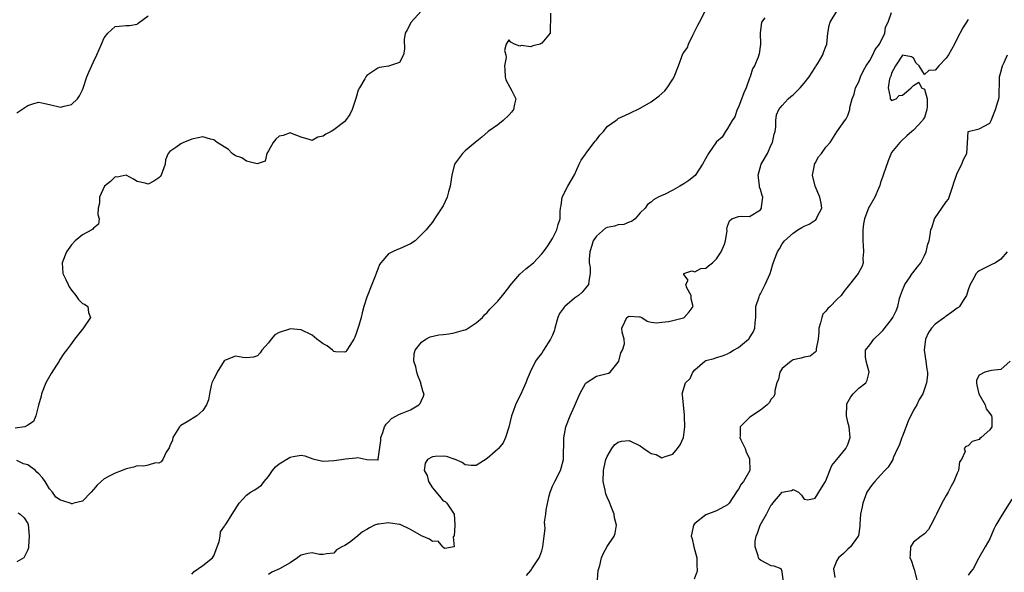
# Model space of a CAD drawing. Units: inches. Extents: x 2553000 to 2556000, y 1539000 to 1542000.
# Drawn here: x 2553790 to 2553970, y 1539218 to 1539319 of the extents above; entities that cross this region are included whole.
import ezdxf

# ---------------------------------------------------------------- set-up
doc = ezdxf.new("R2010")
doc.units = ezdxf.units.IN
doc.header["$MEASUREMENT"] = 0
doc.layers.add('LD25531539_2ft', color=112, linetype='Continuous')

msp = doc.modelspace()

# ---------------------------------------------------------------- linework, layer by layer
at = {"layer": 'LD25531539_2ft'}
for points, elevation in [([(2553862.97, 1539321.03), (2553861.11, 1539319), (2553860.4, 1539317.6), (2553860.03, 1539317), (2553859.83, 1539315.83), (2553859.92, 1539314.08), (2553859.75, 1539313), (2553859, 1539311.65), (2553857.18, 1539311), (2553857, 1539310.96), (2553855.32, 1539310.68), (2553855, 1539310.61), (2553853, 1539309.22), (2553852.83, 1539309), (2553852.62, 1539308.62), (2553851.65, 1539307), (2553851.46, 1539306.54), (2553850.99, 1539305.01), (2553850.33, 1539303), (2553849.89, 1539302.11), (2553849.14, 1539301), (2553849, 1539300.85), (2553847, 1539299.31), (2553846.49, 1539299), (2553845.5, 1539298.5), (2553845, 1539298.15), (2553844.06, 1539297.94), (2553843, 1539297.35), (2553842.46, 1539297.54), (2553841, 1539297.96), (2553839.44, 1539298.56), (2553839, 1539298.77), (2553837.71, 1539298.29), (2553837, 1539298.12), (2553836.4, 1539297.6), (2553835.91, 1539297), (2553835, 1539295.48), (2553834.74, 1539295), (2553834.45, 1539293.55), (2553832.93, 1539293.07), (2553831, 1539293.6), (2553830.16, 1539294.16), (2553829, 1539294.58), (2553828.38, 1539295), (2553827.69, 1539295.69), (2553825.65, 1539297), (2553825, 1539297.5), (2553824.39, 1539297.61), (2553823, 1539298.01), (2553822.17, 1539297.83), (2553821, 1539297.62), (2553820.57, 1539297.43), (2553819.47, 1539297), (2553819, 1539296.74), (2553818.05, 1539296.05), (2553817, 1539295.37), (2553816.67, 1539295), (2553816.18, 1539293.82), (2553816.13, 1539293), (2553815.37, 1539291), (2553815.24, 1539290.76), (2553815, 1539290.53), (2553814.07, 1539289.93), (2553813, 1539289.38), (2553812.46, 1539289.54), (2553811, 1539289.88), (2553810.31, 1539290.31), (2553809, 1539291.03), (2553807.33, 1539290.67), (2553807, 1539290.68), (2553806.13, 1539289.87), (2553805.01, 1539289), (2553804.11, 1539287), (2553804.11, 1539285.89), (2553803.9, 1539285), (2553803.8, 1539283.8), (2553804.05, 1539283), (2553803.95, 1539282.05), (2553803, 1539281.34), (2553802.88, 1539281.12), (2553802.7, 1539281), (2553801, 1539280.09), (2553799.66, 1539279), (2553799, 1539278.25), (2553798.11, 1539277), (2553797.26, 1539275), (2553797.4, 1539273), (2553797.95, 1539271.95), (2553798.36, 1539271), (2553798.58, 1539270.58), (2553799, 1539269.97), (2553799.77, 1539269), (2553800.27, 1539268.27), (2553801, 1539267.57), (2553801.4, 1539267.4), (2553801.99, 1539267), (2553802.1, 1539265.9), (2553802.45, 1539265), (2553801.07, 1539262.93), (2553801, 1539262.86), (2553799.57, 1539261), (2553799, 1539260.21), (2553798.07, 1539259), (2553797.61, 1539258.39), (2553796.82, 1539257.18), (2553796.72, 1539257), (2553796.25, 1539256.25), (2553795.27, 1539254.73), (2553794.54, 1539253.46), (2553794.32, 1539253), (2553793.51, 1539251), (2553793.44, 1539250.56), (2553792.95, 1539248.94), (2553792.5, 1539247), (2553792.06, 1539245.94), (2553791, 1539245.3), (2553790.44, 1539245), (2553788.71, 1539244.71)], 8340), ([(2553886.62, 1539320.62), (2553886.61, 1539319), (2553886.52, 1539318.52), (2553886.57, 1539317), (2553885, 1539315.17), (2553884.71, 1539315), (2553883.35, 1539314.65), (2553883, 1539314.48), (2553881.27, 1539314.73), (2553881, 1539314.62), (2553880, 1539315), (2553879.35, 1539315.35), (2553879, 1539315.74), (2553878.5, 1539315), (2553878.2, 1539313.8), (2553878.46, 1539313), (2553878.52, 1539312.52), (2553878.2, 1539311), (2553878.27, 1539310.27), (2553878.31, 1539309), (2553878.47, 1539308.47), (2553879.56, 1539306.44), (2553880.25, 1539305), (2553880.02, 1539304.02), (2553879.82, 1539303), (2553879.47, 1539302.53), (2553879, 1539302), (2553877.96, 1539301), (2553877, 1539300.25), (2553875.19, 1539299), (2553874.06, 1539297.94), (2553872.82, 1539297), (2553871, 1539295.44), (2553870.51, 1539295), (2553869.05, 1539293), (2553868.54, 1539291), (2553868.28, 1539289), (2553867.98, 1539287.98), (2553867.72, 1539287), (2553867, 1539285.42), (2553865.4, 1539283), (2553865, 1539282.44), (2553864.35, 1539281.65), (2553863.88, 1539281), (2553861.84, 1539279), (2553861, 1539278.44), (2553859, 1539277.54), (2553858.61, 1539277.39), (2553857.73, 1539277), (2553857, 1539276.65), (2553855.6, 1539275), (2553855.35, 1539274.65), (2553855, 1539273.83), (2553854.78, 1539273.22), (2553854.71, 1539273), (2553854.55, 1539272.55), (2553853.95, 1539271), (2553853, 1539268.71), (2553852.46, 1539267), (2553852.14, 1539265.86), (2553851.95, 1539265), (2553851.54, 1539263.54), (2553851, 1539261.86), (2553850.76, 1539261.24), (2553850.64, 1539261), (2553849.88, 1539259.88), (2553849.38, 1539259), (2553849.23, 1539258.77), (2553849, 1539258.66), (2553847.29, 1539258.71), (2553847, 1539258.78), (2553846.71, 1539259), (2553845.78, 1539259.78), (2553845, 1539260.14), (2553844.53, 1539260.53), (2553843.89, 1539261), (2553843, 1539261.72), (2553841, 1539262.72), (2553839, 1539262.92), (2553838.85, 1539262.85), (2553837, 1539262.25), (2553836.17, 1539261.83), (2553835.49, 1539261), (2553835, 1539260.32), (2553833.8, 1539259), (2553833.5, 1539258.5), (2553833, 1539257.95), (2553832.28, 1539257.72), (2553831, 1539257.63), (2553830.34, 1539257.66), (2553829, 1539257.89), (2553827, 1539257.1), (2553826.95, 1539257.05), (2553825.65, 1539255), (2553825.46, 1539254.54), (2553825, 1539253.79), (2553824.68, 1539253), (2553824.56, 1539252.56), (2553824.22, 1539251), (2553824.06, 1539249.94), (2553823.67, 1539249), (2553823, 1539247.98), (2553821.9, 1539247), (2553820.13, 1539245.87), (2553819, 1539245.23), (2553818.87, 1539245.13), (2553818.75, 1539245), (2553817.55, 1539243), (2553817.48, 1539242.52), (2553817, 1539241.51), (2553816.88, 1539241.12), (2553816.33, 1539240.33), (2553815.69, 1539239), (2553815.41, 1539238.59), (2553815, 1539238.36), (2553814.38, 1539238.38), (2553813, 1539237.96), (2553812.22, 1539237.78), (2553811, 1539237.85), (2553810.39, 1539237.61), (2553809, 1539237.32), (2553808.27, 1539237), (2553807, 1539236.53), (2553805.99, 1539235.99), (2553805, 1539235.49), (2553804.45, 1539235), (2553803.7, 1539234.3), (2553803, 1539233.52), (2553802.57, 1539233), (2553801, 1539231.4), (2553799.45, 1539231), (2553799.13, 1539230.87), (2553799, 1539230.9), (2553798.93, 1539230.93), (2553797.43, 1539231.43), (2553797, 1539231.56), (2553796.12, 1539232.12), (2553795.5, 1539233), (2553795, 1539233.62), (2553794.18, 1539235), (2553793.68, 1539235.68), (2553793, 1539236.41), (2553792.67, 1539236.67), (2553792.39, 1539237), (2553791, 1539238.03), (2553790.2, 1539238.2), (2553789, 1539238.83)], 8342), ([(2553789, 1539302.44), (2553791, 1539303.73), (2553792.1, 1539304.1), (2553793, 1539304.34), (2553794.14, 1539304.14), (2553795, 1539303.97), (2553797, 1539303.48), (2553797.65, 1539303.65), (2553799, 1539303.92), (2553800.08, 1539305), (2553800.47, 1539305.53), (2553801, 1539306.64), (2553801.1, 1539306.9), (2553801.82, 1539309), (2553802.16, 1539309.84), (2553803, 1539311.75), (2553803.6, 1539313), (2553804.47, 1539315), (2553805, 1539316.12), (2553805.67, 1539317), (2553807, 1539318.19), (2553807.71, 1539318.29), (2553809, 1539318.39), (2553809.59, 1539318.41), (2553811, 1539318.63), (2553811.2, 1539318.8), (2553813, 1539320.14)], 8338), ([(2553821, 1539218.03), (2553821.46, 1539218.54), (2553823, 1539219.61), (2553824.78, 1539221), (2553825, 1539221.36), (2553826.03, 1539224.03), (2553826.18, 1539225), (2553826.22, 1539225.78), (2553827, 1539226.78), (2553827.06, 1539226.94), (2553827.13, 1539227), (2553827.41, 1539227.41), (2553828.36, 1539229), (2553829.64, 1539231), (2553831, 1539232.47), (2553831.73, 1539233), (2553832.55, 1539233.45), (2553833.72, 1539234.28), (2553834.22, 1539235), (2553835, 1539235.89), (2553835.78, 1539237), (2553836.32, 1539237.68), (2553837, 1539238.24), (2553839, 1539239.43), (2553839.56, 1539239.56), (2553841, 1539239.8), (2553841.65, 1539239.65), (2553843.14, 1539239.14), (2553843.61, 1539239), (2553845, 1539238.72), (2553847, 1539238.8), (2553848.39, 1539239), (2553849.14, 1539239.14), (2553851, 1539239.28), (2553851.35, 1539239.35), (2553853, 1539238.99), (2553854.95, 1539238.95), (2553855, 1539238.88), (2553855.07, 1539238.93), (2553855.06, 1539239.06), (2553855.55, 1539242.45), (2553855.57, 1539243), (2553855.92, 1539243.92), (2553856.26, 1539245), (2553856.53, 1539245.47), (2553857, 1539245.92), (2553857.51, 1539246.49), (2553859, 1539247.28), (2553859.5, 1539247.5), (2553861, 1539248.1), (2553862.55, 1539249), (2553862.78, 1539249.22), (2553863, 1539249.81), (2553863.39, 1539250.61), (2553863.51, 1539251), (2553863.35, 1539251.35), (2553862.91, 1539252.91), (2553862.92, 1539253), (2553862.34, 1539254.34), (2553862.15, 1539255), (2553861.95, 1539255.95), (2553861.63, 1539257), (2553861.66, 1539258.34), (2553861.85, 1539259), (2553863, 1539260.44), (2553863.83, 1539261), (2553864.58, 1539261.42), (2553866.19, 1539261.81), (2553867, 1539261.87), (2553868.01, 1539261.99), (2553869, 1539262.16), (2553870.67, 1539262.67), (2553871, 1539262.73), (2553871.2, 1539262.8), (2553871.58, 1539263), (2553873, 1539263.99), (2553874.2, 1539265), (2553874.55, 1539265.45), (2553875, 1539265.91), (2553875.49, 1539266.51), (2553876.03, 1539267), (2553877, 1539267.96), (2553877.86, 1539269), (2553879, 1539270.48), (2553879.2, 1539270.8), (2553881, 1539272.88), (2553882.1, 1539273.9), (2553883.51, 1539275), (2553885, 1539276.6), (2553885.32, 1539277), (2553886.1, 1539278.1), (2553887, 1539279.43), (2553887.76, 1539281), (2553888.02, 1539281.98), (2553888.38, 1539283), (2553888.37, 1539284.37), (2553888.43, 1539285), (2553888.54, 1539285.46), (2553888.77, 1539287), (2553889.78, 1539289), (2553891, 1539291.06), (2553891.83, 1539293), (2553892.25, 1539293.75), (2553893, 1539294.86), (2553893.07, 1539295), (2553894.61, 1539297), (2553894.76, 1539297.24), (2553895, 1539297.5), (2553895.66, 1539298.34), (2553896.32, 1539299), (2553897, 1539299.89), (2553898.57, 1539301), (2553898.78, 1539301.22), (2553899, 1539301.36), (2553901, 1539302.3), (2553903, 1539303.28), (2553905, 1539304.44), (2553906.49, 1539305.51), (2553907.55, 1539306.45), (2553907.95, 1539307), (2553909, 1539308.58), (2553909.24, 1539309), (2553910.04, 1539311), (2553910.81, 1539313.19), (2553911, 1539313.47), (2553911.66, 1539314.34), (2553911.86, 1539315), (2553912.63, 1539316.63), (2553912.84, 1539317), (2553913, 1539317.36), (2553913.55, 1539318.45), (2553913.87, 1539319), (2553914.92, 1539321)], 8344), ([(2553882.21, 1539217.79), (2553883, 1539218.72), (2553883.11, 1539218.89), (2553883.21, 1539219), (2553884.52, 1539221), (2553884.67, 1539221.33), (2553885, 1539222.28), (2553885.2, 1539223), (2553885.46, 1539225), (2553885.61, 1539226.39), (2553885.58, 1539227), (2553885.54, 1539227.54), (2553885.78, 1539229), (2553885.82, 1539229.82), (2553886.37, 1539232.37), (2553886.53, 1539233), (2553886.66, 1539233.34), (2553887, 1539234.13), (2553887.39, 1539235), (2553888.42, 1539237), (2553888.57, 1539237.43), (2553888.96, 1539239), (2553889.05, 1539242.95), (2553889.43, 1539245), (2553890.2, 1539247), (2553891, 1539248.79), (2553891.96, 1539251), (2553893, 1539252.89), (2553893.12, 1539253), (2553895, 1539254.25), (2553897.22, 1539254.78), (2553897.51, 1539255), (2553899, 1539256.81), (2553899.09, 1539257), (2553899.48, 1539258.52), (2553899.79, 1539259), (2553900.16, 1539260.16), (2553900.08, 1539261), (2553899.73, 1539262.27), (2553899.68, 1539263), (2553900.19, 1539264.19), (2553900.58, 1539265), (2553900.85, 1539265.15), (2553901, 1539265.25), (2553902.91, 1539265.09), (2553903, 1539265.1), (2553903.32, 1539265), (2553904.29, 1539264.29), (2553905, 1539264.14), (2553906.02, 1539264.02), (2553907, 1539264.15), (2553908.22, 1539264.22), (2553909, 1539264.46), (2553910.92, 1539264.92), (2553911.08, 1539265), (2553911.97, 1539266.03), (2553912.73, 1539267), (2553912.37, 1539268.37), (2553912.31, 1539269), (2553911.57, 1539270.43), (2553911.34, 1539271), (2553911.79, 1539271.79), (2553911, 1539272.85), (2553910.98, 1539272.98), (2553910.95, 1539273), (2553910.96, 1539273.04), (2553911, 1539273.04), (2553912.46, 1539273.54), (2553913, 1539273.36), (2553914.08, 1539273.92), (2553915, 1539273.99), (2553915.54, 1539274.46), (2553916.22, 1539275), (2553917, 1539275.72), (2553917.85, 1539277), (2553918.41, 1539278.41), (2553918.62, 1539279), (2553918.9, 1539280.9), (2553918.89, 1539281.11), (2553919, 1539281.66), (2553919.33, 1539282.67), (2553919.76, 1539283), (2553921, 1539283.47), (2553921.52, 1539283.52), (2553923, 1539283.44), (2553925, 1539284.69), (2553925.21, 1539285), (2553925.2, 1539285.2), (2553925.43, 1539287), (2553925.3, 1539287.3), (2553925, 1539288.42), (2553924.84, 1539288.84), (2553924.86, 1539289.14), (2553924.59, 1539291), (2553925.16, 1539293), (2553925.32, 1539293.32), (2553926.29, 1539295), (2553927, 1539296.56), (2553927.22, 1539297), (2553927.51, 1539298.49), (2553927.68, 1539299), (2553927.85, 1539299.85), (2553927.8, 1539301), (2553927.97, 1539302.03), (2553928.39, 1539303), (2553929, 1539303.77), (2553930.09, 1539305), (2553930.59, 1539305.41), (2553931, 1539305.72), (2553931.65, 1539306.35), (2553932.28, 1539307), (2553933, 1539307.82), (2553933.93, 1539309), (2553935, 1539310.73), (2553935.11, 1539310.89), (2553935.21, 1539311), (2553935.59, 1539311.59), (2553936.41, 1539313), (2553936.55, 1539313.45), (2553937, 1539314.53), (2553937.14, 1539315), (2553937.33, 1539317), (2553937.59, 1539318.41), (2553937.74, 1539319), (2553938.97, 1539321.03)], 8348), ([(2553895.18, 1539217), (2553895.33, 1539218.67), (2553895.61, 1539219.61), (2553895.92, 1539221), (2553896.25, 1539221.75), (2553897, 1539223.11), (2553898.28, 1539225), (2553898.46, 1539225.54), (2553898.69, 1539227), (2553898.31, 1539228.31), (2553898.24, 1539229), (2553897.79, 1539230.21), (2553897.33, 1539231.33), (2553897, 1539232.11), (2553896.71, 1539232.71), (2553896.65, 1539233), (2553896.59, 1539233.41), (2553896.24, 1539235), (2553896.31, 1539237), (2553896.4, 1539237.6), (2553896.76, 1539239), (2553897, 1539239.58), (2553897.84, 1539241), (2553898.32, 1539241.68), (2553899, 1539242.2), (2553899.62, 1539242.38), (2553901, 1539242.48), (2553903, 1539241.5), (2553903.71, 1539241), (2553904.49, 1539240.49), (2553905, 1539240.13), (2553905.91, 1539239.91), (2553907, 1539239.3), (2553907.57, 1539239.57), (2553909, 1539240), (2553909.86, 1539241), (2553910.3, 1539241.7), (2553910.94, 1539243), (2553911.21, 1539245), (2553911.14, 1539246.86), (2553911.15, 1539247.15), (2553910.77, 1539250.77), (2553910.69, 1539251), (2553911.28, 1539253), (2553912.16, 1539253.84), (2553912.65, 1539255), (2553913, 1539255.43), (2553914.85, 1539257), (2553915, 1539257.1), (2553916.54, 1539257.46), (2553917, 1539257.66), (2553918.06, 1539257.94), (2553919, 1539258.34), (2553919.42, 1539258.58), (2553920.09, 1539259), (2553921, 1539259.51), (2553922.84, 1539261), (2553922.92, 1539261.08), (2553923, 1539261.23), (2553923.7, 1539262.3), (2553923.99, 1539263), (2553924.02, 1539264.02), (2553924.16, 1539265), (2553924.15, 1539265.85), (2553924.19, 1539267), (2553924.77, 1539268.77), (2553924.81, 1539269), (2553924.88, 1539269.12), (2553925, 1539269.28), (2553925.85, 1539271), (2553926.79, 1539273), (2553927, 1539273.61), (2553927.27, 1539274.73), (2553927.58, 1539275.58), (2553928.11, 1539277), (2553928.48, 1539277.52), (2553929, 1539278.44), (2553929.25, 1539278.75), (2553929.43, 1539279), (2553931, 1539280.43), (2553931.87, 1539281), (2553932.58, 1539281.42), (2553933, 1539281.7), (2553933.95, 1539282.05), (2553935, 1539282.78), (2553935.15, 1539282.85), (2553935.25, 1539283), (2553935.39, 1539283.38), (2553936.22, 1539285), (2553936.1, 1539285.9), (2553935.86, 1539287), (2553935.03, 1539289), (2553934.53, 1539291), (2553934.87, 1539292.87), (2553934.88, 1539293), (2553935, 1539293.24), (2553935.66, 1539294.34), (2553936.2, 1539295), (2553937, 1539296.13), (2553937.74, 1539297), (2553939, 1539298.95), (2553940.47, 1539301), (2553940.67, 1539301.33), (2553941, 1539301.93), (2553941.35, 1539303), (2553941.37, 1539303.37), (2553941.79, 1539305), (2553942.14, 1539305.86), (2553942.41, 1539307), (2553943, 1539308.11), (2553943.32, 1539309), (2553943.86, 1539310.14), (2553944.37, 1539311), (2553945, 1539311.99), (2553945.54, 1539313), (2553945.98, 1539314.02), (2553946.76, 1539315), (2553947.77, 1539317), (2553947.91, 1539318.09), (2553948.39, 1539319), (2553949, 1539320.8)], 8350), ([(2553925.79, 1539319.79), (2553925.22, 1539319), (2553924.99, 1539316.99), (2553925.05, 1539314.95), (2553924.79, 1539313.21), (2553924.74, 1539313), (2553924.6, 1539312.6), (2553923.9, 1539311), (2553923.54, 1539310.46), (2553923.11, 1539309), (2553923, 1539308.76), (2553922.38, 1539307), (2553921.95, 1539306.05), (2553921, 1539303.48), (2553920.77, 1539303), (2553920.34, 1539301.66), (2553919.85, 1539301), (2553919, 1539299.55), (2553918.64, 1539299), (2553918.01, 1539297.99), (2553917, 1539297.11), (2553915.52, 1539295), (2553914.42, 1539293), (2553913.06, 1539290.94), (2553911.94, 1539290.06), (2553911, 1539289.42), (2553910.25, 1539289), (2553909, 1539288.26), (2553907.49, 1539287.49), (2553907, 1539287.27), (2553906.31, 1539287), (2553905.48, 1539286.52), (2553905, 1539286.09), (2553904.36, 1539285.64), (2553903.91, 1539285), (2553903, 1539284.11), (2553902.07, 1539283), (2553901.44, 1539282.56), (2553901, 1539282.41), (2553900.03, 1539281.97), (2553899, 1539281.91), (2553898.31, 1539281.69), (2553897, 1539281.46), (2553896.7, 1539281.3), (2553895, 1539279.86), (2553894.44, 1539279), (2553894.16, 1539278.16), (2553893.81, 1539277), (2553893.67, 1539275.67), (2553893.71, 1539275), (2553893.86, 1539274.14), (2553893.89, 1539273), (2553893.64, 1539271.64), (2553893.57, 1539271), (2553893, 1539270.35), (2553892.39, 1539269.61), (2553891.75, 1539269), (2553891, 1539268.51), (2553889.26, 1539267), (2553889.14, 1539266.86), (2553889, 1539266.66), (2553888.26, 1539265.74), (2553887.95, 1539265), (2553887.38, 1539263), (2553887.33, 1539262.67), (2553887, 1539261.74), (2553886.64, 1539261), (2553885.32, 1539259), (2553885, 1539258.47), (2553884.33, 1539257.67), (2553883.88, 1539257), (2553882.92, 1539255), (2553882.33, 1539253.67), (2553882.1, 1539253), (2553881.38, 1539251.38), (2553881, 1539250.59), (2553880.43, 1539249.57), (2553880.2, 1539249), (2553879.78, 1539247.78), (2553879.47, 1539247), (2553879, 1539244.89), (2553878.41, 1539243), (2553877.95, 1539242.05), (2553877.12, 1539241), (2553877, 1539240.87), (2553875, 1539239.16), (2553873.69, 1539238.31), (2553873, 1539237.91), (2553872.1, 1539237.9), (2553871, 1539238.02), (2553870.43, 1539238.43), (2553869.06, 1539239.06), (2553869, 1539239.06), (2553867.57, 1539239.57), (2553867, 1539239.59), (2553865.53, 1539239.53), (2553865, 1539239.5), (2553864.14, 1539239), (2553863.66, 1539238.34), (2553863.5, 1539237), (2553864.06, 1539236.06), (2553864.3, 1539235), (2553865, 1539233.81), (2553866.32, 1539232.32), (2553867, 1539231.45), (2553867.33, 1539231.33), (2553867.66, 1539231), (2553869, 1539229), (2553869.14, 1539227.14), (2553869.1, 1539227), (2553868.99, 1539225.01), (2553868.83, 1539224.83), (2553868.99, 1539223), (2553867.28, 1539222.72), (2553867, 1539222.88), (2553866.89, 1539223), (2553866.04, 1539224.04), (2553865, 1539223.98), (2553864.46, 1539224.46), (2553863, 1539225.03), (2553861, 1539226.17), (2553859.09, 1539227.09), (2553859, 1539227.12), (2553857.35, 1539227.35), (2553857, 1539227.43), (2553855.19, 1539227.19), (2553855, 1539227.2), (2553854.44, 1539227), (2553853.48, 1539226.52), (2553853, 1539226.22), (2553852.23, 1539225.77), (2553851, 1539224.72), (2553849.84, 1539223.84), (2553849, 1539223.26), (2553848.43, 1539223), (2553847.49, 1539222.51), (2553847, 1539221.88), (2553845.72, 1539221.72), (2553845, 1539221.61), (2553844.37, 1539221.63), (2553843, 1539221.95), (2553842.2, 1539221.8), (2553841, 1539221.52), (2553840.69, 1539221.31), (2553840.36, 1539221), (2553839, 1539220.13), (2553837.04, 1539219), (2553835.61, 1539218.39), (2553835, 1539217.95)], 8346), ([(2553963, 1539319.48), (2553962.02, 1539317.98), (2553961, 1539316.03), (2553960.53, 1539315), (2553959.4, 1539313), (2553959, 1539312.42), (2553957.62, 1539311), (2553957, 1539310.25), (2553955.82, 1539310.18), (2553955, 1539309.43), (2553954.05, 1539311), (2553953.52, 1539311.52), (2553953, 1539312.42), (2553952.64, 1539312.64), (2553951, 1539312.97), (2553949.7, 1539311), (2553949, 1539309.7), (2553948.86, 1539309.14), (2553948.78, 1539309), (2553948.63, 1539308.63), (2553948.35, 1539307), (2553948.74, 1539305.26), (2553948.74, 1539305), (2553948.85, 1539304.85), (2553949, 1539304.68), (2553949.85, 1539305), (2553950.41, 1539305.59), (2553951, 1539305.67), (2553951.74, 1539306.26), (2553952.59, 1539307), (2553953, 1539307.43), (2553954, 1539308), (2553954.46, 1539307), (2553955, 1539306.76), (2553955.48, 1539305), (2553955.51, 1539303.51), (2553955.46, 1539303), (2553955, 1539301.56), (2553954.77, 1539301.23), (2553954.68, 1539301), (2553953, 1539299.26), (2553952.7, 1539299), (2553951.76, 1539298.24), (2553950.74, 1539297.26), (2553950.51, 1539297), (2553949, 1539295.14), (2553948.35, 1539293.65), (2553947.43, 1539291), (2553947.34, 1539290.66), (2553947, 1539289.69), (2553946.86, 1539289.14), (2553946.6, 1539288.6), (2553945.91, 1539287), (2553945, 1539285.43), (2553944.81, 1539285.19), (2553944.75, 1539285), (2553944.67, 1539284.67), (2553944.03, 1539283), (2553943.87, 1539282.13), (2553943.72, 1539281), (2553943.71, 1539279.71), (2553943.72, 1539279), (2553943.82, 1539278.18), (2553943.88, 1539277), (2553943.77, 1539275.77), (2553943.8, 1539275), (2553943.63, 1539274.37), (2553942.9, 1539273), (2553941.29, 1539271), (2553940.24, 1539269.76), (2553939.78, 1539269), (2553939, 1539268.27), (2553937.77, 1539267), (2553937.35, 1539266.65), (2553937, 1539266.14), (2553936.4, 1539265.6), (2553936.22, 1539265), (2553936.02, 1539264.02), (2553935.69, 1539263), (2553935.69, 1539262.31), (2553935.58, 1539261), (2553935.22, 1539259.22), (2553935.23, 1539259), (2553935.19, 1539258.81), (2553935, 1539258.63), (2553934.08, 1539257.92), (2553933, 1539257.71), (2553932.49, 1539257.51), (2553931, 1539257.22), (2553930.61, 1539257), (2553929, 1539255.62), (2553928.54, 1539255), (2553928.31, 1539253.69), (2553928.04, 1539253), (2553927.65, 1539251.65), (2553927.62, 1539251), (2553927.45, 1539250.55), (2553927, 1539250.07), (2553926.62, 1539249.38), (2553926.22, 1539249), (2553925, 1539248.03), (2553923.46, 1539247), (2553923.21, 1539246.79), (2553923, 1539246.69), (2553922.14, 1539245.86), (2553921.28, 1539245), (2553921.29, 1539243.29), (2553921.24, 1539243), (2553921.42, 1539242.58), (2553922.21, 1539241), (2553922.43, 1539240.43), (2553923, 1539239.1), (2553923.04, 1539239.04), (2553923.06, 1539237), (2553921.9, 1539235), (2553921.51, 1539234.49), (2553921, 1539233.6), (2553920.73, 1539233.27), (2553919.27, 1539231), (2553919, 1539230.72), (2553918.42, 1539230.42), (2553917, 1539229.62), (2553915, 1539228.9), (2553913, 1539227.32), (2553912.79, 1539227), (2553912.45, 1539225.55), (2553912.37, 1539225), (2553912.5, 1539224.5), (2553912.81, 1539223), (2553913.39, 1539221), (2553913.4, 1539219.4), (2553913.46, 1539219), (2553913.43, 1539218.57), (2553912.88, 1539217.12)], 8352), ([(2553929.19, 1539217), (2553929, 1539218.51), (2553928.79, 1539219), (2553927.52, 1539219.52), (2553927, 1539219.58), (2553926.03, 1539220.03), (2553925, 1539220.59), (2553924.79, 1539220.79), (2553924.65, 1539221), (2553924.59, 1539221.41), (2553924.04, 1539223), (2553924.05, 1539224.05), (2553924.21, 1539225), (2553924.47, 1539225.53), (2553924.99, 1539227), (2553926.14, 1539229), (2553927, 1539230.69), (2553927.17, 1539230.83), (2553927.25, 1539231), (2553929, 1539233.03), (2553930.68, 1539233.32), (2553931, 1539233.5), (2553932, 1539233), (2553932.5, 1539232.5), (2553933, 1539231.76), (2553933.65, 1539231.65), (2553935, 1539231.95), (2553936.17, 1539233.83), (2553936.93, 1539235), (2553937, 1539235.13), (2553937.68, 1539237), (2553938.07, 1539237.93), (2553939, 1539239.02), (2553940.65, 1539241), (2553940.77, 1539241.23), (2553941, 1539241.77), (2553941.32, 1539242.68), (2553941.41, 1539243), (2553941.22, 1539245), (2553941, 1539245.86), (2553940.75, 1539247), (2553940.79, 1539249), (2553940.83, 1539249.17), (2553941.53, 1539250.47), (2553941.98, 1539251), (2553943, 1539252.06), (2553944.26, 1539253), (2553944.51, 1539253.49), (2553944.87, 1539255), (2553944.34, 1539257), (2553944.2, 1539257.8), (2553944.2, 1539259), (2553945, 1539259.98), (2553945.74, 1539261), (2553947, 1539262.15), (2553947.41, 1539262.59), (2553949, 1539264.59), (2553949.25, 1539265), (2553949.83, 1539266.17), (2553950.12, 1539267), (2553950.47, 1539268.47), (2553950.65, 1539269), (2553951, 1539269.95), (2553951.29, 1539270.71), (2553951.43, 1539271), (2553952.39, 1539272.39), (2553952.79, 1539273), (2553952.86, 1539273.14), (2553953.73, 1539274.27), (2553954.34, 1539275), (2553955, 1539276.3), (2553955.33, 1539277), (2553955.62, 1539278.38), (2553955.87, 1539279), (2553956.08, 1539280.08), (2553956.2, 1539281), (2553956.42, 1539281.58), (2553956.84, 1539283), (2553957, 1539283.21), (2553958.2, 1539285), (2553959, 1539286.12), (2553959.38, 1539286.62), (2553959.75, 1539287.75), (2553960.23, 1539289), (2553960.36, 1539289.64), (2553960.85, 1539291), (2553961, 1539291.38), (2553961.82, 1539293), (2553962.13, 1539293.87), (2553962.76, 1539295), (2553962.87, 1539296.87), (2553962.99, 1539299), (2553963, 1539299.03), (2553965, 1539299.46), (2553967, 1539300.5), (2553967.23, 1539301), (2553968.03, 1539303), (2553968.45, 1539304.45), (2553968.64, 1539305), (2553968.7, 1539305.3), (2553968.71, 1539308.71), (2553968.75, 1539309), (2553969, 1539309.86), (2553969.3, 1539311), (2553969.61, 1539311.62), (2553970.23, 1539313)], 8354), ([(2553970.17, 1539277), (2553969, 1539275.66), (2553967.99, 1539275), (2553967.35, 1539274.65), (2553967, 1539274.5), (2553965, 1539273.51), (2553964.7, 1539273.3), (2553964.44, 1539273), (2553963.84, 1539271.84), (2553963.36, 1539271), (2553963.27, 1539270.73), (2553963, 1539270.04), (2553962.69, 1539269), (2553962.1, 1539268.1), (2553961.42, 1539267), (2553961.21, 1539266.79), (2553961, 1539266.67), (2553960.02, 1539265.98), (2553959, 1539265.22), (2553958.85, 1539265.15), (2553958.69, 1539265), (2553957, 1539263.78), (2553956.3, 1539263), (2553955.74, 1539262.26), (2553955.18, 1539261), (2553954.97, 1539259), (2553955.29, 1539257), (2553955.44, 1539255.44), (2553955.56, 1539255), (2553955.57, 1539254.43), (2553955.4, 1539253), (2553954.7, 1539251), (2553954.05, 1539249.95), (2553953.61, 1539249), (2553953, 1539248), (2553952.01, 1539245.99), (2553951, 1539243.26), (2553950.88, 1539243), (2553950.41, 1539241.59), (2553950.09, 1539241), (2553949.31, 1539239.31), (2553949.22, 1539239), (2553948.39, 1539237.61), (2553947.77, 1539237), (2553947, 1539236.15), (2553945.91, 1539235), (2553945.53, 1539234.47), (2553945, 1539233.85), (2553944.5, 1539233), (2553943.76, 1539231), (2553943.64, 1539230.36), (2553943.32, 1539229), (2553943.18, 1539227.18), (2553943.18, 1539226.82), (2553942.93, 1539225.07), (2553942.89, 1539225), (2553942.57, 1539224.57), (2553941.47, 1539223), (2553941, 1539222.59), (2553940.18, 1539221.82), (2553939.29, 1539221), (2553939, 1539220.55), (2553938.39, 1539219), (2553938.61, 1539217.39)], 8356), ([(2553970.71, 1539257), (2553969, 1539255.47), (2553967.3, 1539255.3), (2553967, 1539255.2), (2553966.08, 1539255), (2553965, 1539254.41), (2553964.51, 1539253.49), (2553964.51, 1539253), (2553964.61, 1539252.61), (2553964.96, 1539251), (2553966.1, 1539249), (2553966.29, 1539248.29), (2553967, 1539247.43), (2553967.26, 1539247), (2553967.31, 1539246.69), (2553967.36, 1539245), (2553967, 1539244.42), (2553965.4, 1539243), (2553965.14, 1539242.86), (2553965, 1539242.67), (2553963.71, 1539242.29), (2553963, 1539241.53), (2553962.59, 1539241.41), (2553962.29, 1539241), (2553962.48, 1539240.48), (2553961.78, 1539239), (2553961.42, 1539238.58), (2553961.24, 1539237), (2553961, 1539236.5), (2553960.38, 1539235), (2553959.89, 1539234.11), (2553959.32, 1539233), (2553959, 1539232.41), (2553958.19, 1539231), (2553957.2, 1539229), (2553957, 1539228.52), (2553956.16, 1539227), (2553955.78, 1539226.22), (2553955, 1539225.42), (2553954.8, 1539225.2), (2553954.42, 1539225), (2553953, 1539223.87), (2553952.44, 1539223), (2553952.37, 1539221.63), (2553952.36, 1539221), (2553952.56, 1539220.56), (2553953, 1539219.27), (2553953.09, 1539219.09), (2553953.1, 1539218.9), (2553953.63, 1539217)], 8358), ([(2553971, 1539231.74), (2553969, 1539228.53), (2553968.07, 1539227), (2553967.71, 1539226.29), (2553967, 1539224.52), (2553966.09, 1539223), (2553964.96, 1539221.04), (2553964.91, 1539220.91), (2553963.94, 1539219), (2553963.5, 1539218.5), (2553963, 1539217.85)], 8360), ([(2553789.23, 1539229.23), (2553789.58, 1539229), (2553790.32, 1539228.32), (2553791, 1539227.28), (2553791.09, 1539227.09), (2553791.25, 1539225), (2553791.12, 1539223.12), (2553791.14, 1539222.86), (2553791, 1539222.46), (2553790.3, 1539221), (2553789, 1539220.26)], 8342)]:
    msp.add_lwpolyline(points, dxfattribs=dict(at, elevation=elevation))

doc.saveas('drawing.dxf')
